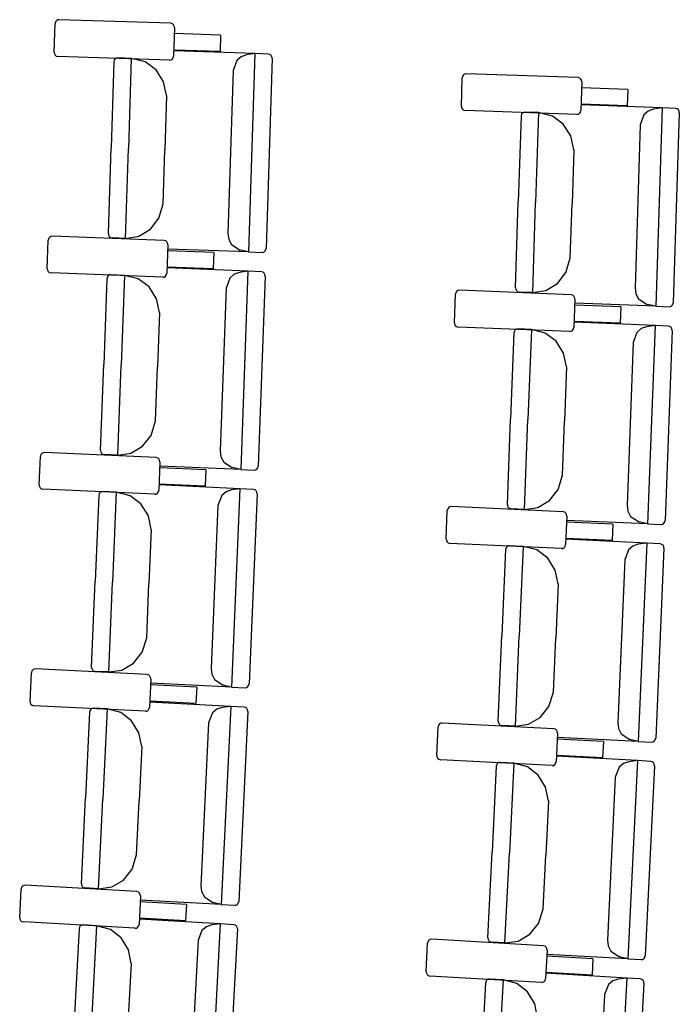
# Model space of a CAD drawing. Extents: x -627 to -504, y -494 to -385.
# Drawn here: x -615 to -614, y -391 to -391 of the extents above; entities that cross this region are included whole.
import ezdxf

# ---------------------------------------------------------------- set-up
doc = ezdxf.new("R2010")
doc.units = 0
doc.header["$MEASUREMENT"] = 0
doc.layers.add('MOBILIARIO', color=30, linetype='CONTINUOUS')

msp = doc.modelspace()

# ---------------------------------------------------------------- linework, layer by layer
at = {"layer": 'MOBILIARIO'}
for p, q in [((-614.727, -390.55092), (-614.72662, -390.53753)), ((-614.7264, -390.53667), (-614.72662, -390.53753)), ((-614.72599, -390.53613), (-614.7264, -390.53667)), ((-614.72542, -390.53578), (-614.72599, -390.53613)), ((-614.72477, -390.53567), (-614.72542, -390.53578)), ((-614.67256, -390.53736), (-614.72477, -390.53567)), ((-614.67175, -390.53759), (-614.67256, -390.53736)), ((-614.67124, -390.53803), (-614.67175, -390.53759)), ((-614.67091, -390.53864), (-614.67124, -390.53803)), ((-614.67081, -390.53933), (-614.67119, -390.55272)), ((-614.67081, -390.53933), (-614.67091, -390.53864)), ((-614.64929, -390.5429), (-614.67089, -390.5422)), ((-614.64929, -390.5429), (-614.64951, -390.55055)), ((-614.72701, -390.55092), (-614.72691, -390.55161)), ((-614.72691, -390.55161), (-614.72658, -390.55221)), ((-614.64951, -390.55055), (-614.67111, -390.54985)), ((-614.63326, -390.55152), (-614.67107, -390.55019)), ((-614.63326, -390.55152), (-614.63722, -390.55211)), ((-614.63326, -390.55152), (-614.63616, -390.64422)), ((-614.62696, -390.55174), (-614.63326, -390.55152)), ((-614.62615, -390.55198), (-614.62696, -390.55174)), ((-614.62615, -390.55198), (-614.62696, -390.55174)), ((-614.72658, -390.55221), (-614.72607, -390.55265)), ((-614.72607, -390.55265), (-614.72526, -390.55289)), ((-614.67305, -390.55457), (-614.72526, -390.55289)), ((-614.69916, -390.55542), (-614.70042, -390.59555)), ((-614.69894, -390.55456), (-614.69916, -390.55542)), ((-614.69894, -390.55456), (-614.69916, -390.55542)), ((-614.69852, -390.55402), (-614.69894, -390.55456)), ((-614.69852, -390.55402), (-614.69894, -390.55456)), ((-614.69795, -390.55367), (-614.69852, -390.55402)), ((-614.69795, -390.55367), (-614.69852, -390.55402)), ((-614.6973, -390.55357), (-614.69795, -390.55367)), ((-614.6973, -390.55357), (-614.69795, -390.55367)), ((-614.691, -390.55379), (-614.6973, -390.55357)), ((-614.691, -390.55379), (-614.69232, -390.59584)), ((-614.691, -390.55379), (-614.69232, -390.59584)), ((-614.68453, -390.55539), (-614.691, -390.55379)), ((-614.67941, -390.55917), (-614.68453, -390.55539)), ((-614.67305, -390.55457), (-614.6724, -390.55447)), ((-614.6724, -390.55447), (-614.67183, -390.55412)), ((-614.67183, -390.55412), (-614.67142, -390.55358)), ((-614.67142, -390.55358), (-614.67119, -390.55272)), ((-614.64174, -390.55477), (-614.64342, -390.55944)), ((-614.63971, -390.553), (-614.64174, -390.55477)), ((-614.63722, -390.55211), (-614.63971, -390.553)), ((-614.62522, -390.55372), (-614.628, -390.6426)), ((-614.62564, -390.55242), (-614.62615, -390.55198)), ((-614.62564, -390.55242), (-614.62615, -390.55198)), ((-614.62532, -390.55303), (-614.62564, -390.55242)), ((-614.62532, -390.55303), (-614.62564, -390.55242)), ((-614.62522, -390.55372), (-614.62532, -390.55303)), ((-614.62522, -390.55372), (-614.62532, -390.55303)), ((-614.6759, -390.56465), (-614.67941, -390.55917)), ((-614.64342, -390.55944), (-614.64581, -390.63561)), ((-614.53513, -390.56109), (-614.5357, -390.56143)), ((-614.53448, -390.56098), (-614.53513, -390.56109)), ((-614.48227, -390.56272), (-614.53448, -390.56098)), ((-614.67448, -390.5711), (-614.6759, -390.56465)), ((-614.53674, -390.57622), (-614.53634, -390.56283)), ((-614.53612, -390.56197), (-614.53634, -390.56283)), ((-614.5357, -390.56143), (-614.53612, -390.56197)), ((-614.48146, -390.56296), (-614.48228, -390.56272)), ((-614.48096, -390.5634), (-614.48146, -390.56296)), ((-614.48063, -390.56401), (-614.48096, -390.5634)), ((-614.48053, -390.5647), (-614.48093, -390.57809)), ((-614.48053, -390.5647), (-614.48063, -390.56401)), ((-614.45901, -390.56829), (-614.48062, -390.56757)), ((-614.45901, -390.56829), (-614.45924, -390.57594)), ((-614.67448, -390.5711), (-614.67527, -390.59644)), ((-614.53674, -390.57622), (-614.53664, -390.57691)), ((-614.53664, -390.57691), (-614.53631, -390.57752)), ((-614.53631, -390.57752), (-614.5358, -390.57796)), ((-614.5358, -390.57796), (-614.53499, -390.57819)), ((-614.48278, -390.57994), (-614.53499, -390.57819)), ((-614.50826, -390.57935), (-614.50867, -390.57989)), ((-614.50826, -390.57935), (-614.50867, -390.57989)), ((-614.50769, -390.57901), (-614.50826, -390.57935)), ((-614.50769, -390.57901), (-614.50826, -390.57935)), ((-614.50704, -390.5789), (-614.50769, -390.57901)), ((-614.50704, -390.5789), (-614.50769, -390.57901)), ((-614.50074, -390.57913), (-614.50704, -390.5789)), ((-614.50074, -390.57913), (-614.50209, -390.62118)), ((-614.50074, -390.57913), (-614.50209, -390.62118)), ((-614.49427, -390.58074), (-614.50074, -390.57913)), ((-614.48214, -390.57983), (-614.48156, -390.57949)), ((-614.48156, -390.57949), (-614.48115, -390.57895)), ((-614.48115, -390.57895), (-614.48093, -390.57809)), ((-614.45924, -390.57594), (-614.48084, -390.57522)), ((-614.44299, -390.57693), (-614.4808, -390.57555)), ((-614.44945, -390.5784), (-614.45147, -390.58017)), ((-614.44696, -390.57752), (-614.44945, -390.5784)), ((-614.44299, -390.57693), (-614.44695, -390.57752)), ((-614.44299, -390.57693), (-614.44599, -390.66963)), ((-614.43669, -390.57716), (-614.44299, -390.57693)), ((-614.43496, -390.57914), (-614.43782, -390.66801)), ((-614.43588, -390.5774), (-614.43669, -390.57716)), ((-614.43588, -390.5774), (-614.43669, -390.57716)), ((-614.43538, -390.57784), (-614.43588, -390.5774)), ((-614.43538, -390.57784), (-614.43588, -390.5774)), ((-614.43505, -390.57845), (-614.43538, -390.57784)), ((-614.43505, -390.57845), (-614.43538, -390.57784)), ((-614.43496, -390.57914), (-614.43505, -390.57845)), ((-614.43496, -390.57914), (-614.43505, -390.57845)), ((-614.5089, -390.58075), (-614.51019, -390.62089)), ((-614.50867, -390.57989), (-614.5089, -390.58075)), ((-614.50867, -390.57989), (-614.5089, -390.58075)), ((-614.48915, -390.58453), (-614.49427, -390.58074)), ((-614.48278, -390.57994), (-614.48214, -390.57983)), ((-614.45147, -390.58017), (-614.45316, -390.58484)), ((-614.48565, -390.59001), (-614.48915, -390.58453)), ((-614.45316, -390.58483), (-614.45562, -390.661)), ((-614.48423, -390.59646), (-614.48565, -390.59001)), ((-614.70167, -390.63569), (-614.70042, -390.59555)), ((-614.69363, -390.63789), (-614.69232, -390.59584)), ((-614.69363, -390.63789), (-614.69232, -390.59584)), ((-614.67606, -390.62178), (-614.67527, -390.59644)), ((-614.48423, -390.59646), (-614.48505, -390.6218)), ((-614.51149, -390.66102), (-614.51019, -390.62089)), ((-614.67809, -390.6285), (-614.67606, -390.62178)), ((-614.50345, -390.66323), (-614.50209, -390.62118)), ((-614.50345, -390.66323), (-614.50209, -390.62118)), ((-614.48587, -390.64714), (-614.48505, -390.6218)), ((-614.68204, -390.63362), (-614.67809, -390.6285)), ((-614.68747, -390.6369), (-614.68204, -390.63362)), ((-614.73021, -390.65208), (-614.72975, -390.63869)), ((-614.72953, -390.63783), (-614.72975, -390.63869)), ((-614.72911, -390.63729), (-614.72953, -390.63783)), ((-614.72854, -390.63695), (-614.72911, -390.63729)), ((-614.72789, -390.63685), (-614.72854, -390.63695)), ((-614.67569, -390.63885), (-614.72789, -390.63685)), ((-614.70167, -390.63569), (-614.70158, -390.63638)), ((-614.70167, -390.63569), (-614.70158, -390.63638)), ((-614.70158, -390.63638), (-614.70125, -390.63698)), ((-614.70158, -390.63638), (-614.70125, -390.63698)), ((-614.70125, -390.63698), (-614.70074, -390.63743)), ((-614.70125, -390.63698), (-614.70074, -390.63743)), ((-614.70074, -390.63743), (-614.69993, -390.63766)), ((-614.70074, -390.63743), (-614.69994, -390.63766)), ((-614.69363, -390.63789), (-614.69993, -390.63766)), ((-614.69363, -390.63789), (-614.68747, -390.6369)), ((-614.67488, -390.63909), (-614.67569, -390.63885)), ((-614.67437, -390.63953), (-614.67488, -390.63909)), ((-614.64581, -390.63561), (-614.64541, -390.63837)), ((-614.64541, -390.63837), (-614.64412, -390.64079)), ((-614.67395, -390.64083), (-614.67441, -390.65422)), ((-614.67405, -390.64014), (-614.67437, -390.63953)), ((-614.67395, -390.64083), (-614.67405, -390.64014)), ((-614.65245, -390.64453), (-614.67405, -390.6437)), ((-614.63616, -390.64422), (-614.67397, -390.64289)), ((-614.64412, -390.64079), (-614.64008, -390.64336)), ((-614.63616, -390.64422), (-614.64008, -390.64336)), ((-614.62864, -390.644), (-614.62822, -390.64346)), ((-614.62864, -390.644), (-614.62823, -390.64346)), ((-614.62823, -390.64346), (-614.628, -390.6426)), ((-614.62822, -390.64346), (-614.628, -390.6426)), ((-614.65245, -390.64453), (-614.65271, -390.65218)), ((-614.63616, -390.64422), (-614.62986, -390.64445)), ((-614.62986, -390.64445), (-614.62921, -390.64434)), ((-614.62986, -390.64445), (-614.62921, -390.64434)), ((-614.62921, -390.64434), (-614.62864, -390.644)), ((-614.62921, -390.64434), (-614.62864, -390.644)), ((-614.48789, -390.65386), (-614.48587, -390.64714)), ((-614.73021, -390.65208), (-614.73011, -390.65277)), ((-614.73011, -390.65277), (-614.72979, -390.65337)), ((-614.65271, -390.65218), (-614.67431, -390.65135)), ((-614.63647, -390.65325), (-614.67427, -390.65169)), ((-614.72979, -390.65337), (-614.72928, -390.65382)), ((-614.72928, -390.65382), (-614.72847, -390.65406)), ((-614.67627, -390.65606), (-614.72847, -390.65406)), ((-614.70239, -390.65674), (-614.70386, -390.69687)), ((-614.70216, -390.65588), (-614.70239, -390.65674)), ((-614.70216, -390.65589), (-614.70239, -390.65674)), ((-614.70174, -390.65535), (-614.70216, -390.65588)), ((-614.70174, -390.65535), (-614.70216, -390.65589)), ((-614.70117, -390.65501), (-614.70174, -390.65535)), ((-614.70117, -390.65501), (-614.70174, -390.65535)), ((-614.70052, -390.65491), (-614.70117, -390.65501)), ((-614.70052, -390.65491), (-614.70117, -390.65501)), ((-614.69422, -390.65517), (-614.70052, -390.65491)), ((-614.69422, -390.65517), (-614.69577, -390.69721)), ((-614.69422, -390.65517), (-614.69577, -390.69721)), ((-614.68776, -390.65681), (-614.69422, -390.65517)), ((-614.68266, -390.66062), (-614.68776, -390.65681)), ((-614.67627, -390.65606), (-614.67562, -390.65596)), ((-614.67562, -390.65596), (-614.67505, -390.65562)), ((-614.67505, -390.65562), (-614.67463, -390.65508)), ((-614.67463, -390.65508), (-614.67441, -390.65422)), ((-614.64496, -390.65645), (-614.64667, -390.66111)), ((-614.64293, -390.65469), (-614.64496, -390.65645)), ((-614.64043, -390.65382), (-614.64293, -390.65469)), ((-614.63647, -390.65325), (-614.64043, -390.65382)), ((-614.63647, -390.65325), (-614.63987, -390.74594)), ((-614.63017, -390.65352), (-614.63647, -390.65325)), ((-614.62844, -390.6555), (-614.63171, -390.74436)), ((-614.62936, -390.65376), (-614.63017, -390.65352)), ((-614.62936, -390.65376), (-614.63017, -390.65352)), ((-614.62886, -390.6542), (-614.62936, -390.65376)), ((-614.62886, -390.6542), (-614.62936, -390.65376)), ((-614.62854, -390.65481), (-614.62886, -390.6542)), ((-614.62854, -390.65481), (-614.62886, -390.6542)), ((-614.62844, -390.6555), (-614.62854, -390.65481)), ((-614.62844, -390.6555), (-614.62854, -390.65481)), ((-614.49186, -390.65898), (-614.48789, -390.65386)), ((-614.67918, -390.66612), (-614.68266, -390.66062)), ((-614.64667, -390.66111), (-614.64947, -390.73726)), ((-614.53835, -390.66225), (-614.53892, -390.66259)), ((-614.5377, -390.66215), (-614.53835, -390.66225)), ((-614.48551, -390.66421), (-614.5377, -390.66215)), ((-614.51149, -390.66102), (-614.51139, -390.66171)), ((-614.51149, -390.66102), (-614.51139, -390.66171)), ((-614.51139, -390.66171), (-614.51107, -390.66232)), ((-614.51139, -390.66171), (-614.51107, -390.66232)), ((-614.51107, -390.66232), (-614.51056, -390.66276)), ((-614.51107, -390.66232), (-614.51056, -390.66276)), ((-614.50345, -390.66323), (-614.49728, -390.66224)), ((-614.49728, -390.66224), (-614.49186, -390.65898)), ((-614.45562, -390.661), (-614.45523, -390.66376)), ((-614.67779, -390.67258), (-614.67918, -390.66612)), ((-614.54004, -390.67738), (-614.53957, -390.66399)), ((-614.53934, -390.66313), (-614.53957, -390.66399)), ((-614.53892, -390.66259), (-614.53934, -390.66313)), ((-614.51056, -390.66276), (-614.50975, -390.663)), ((-614.51056, -390.66276), (-614.50975, -390.663)), ((-614.50345, -390.66323), (-614.50975, -390.663)), ((-614.4847, -390.66445), (-614.48551, -390.66421)), ((-614.48419, -390.6649), (-614.4847, -390.66445)), ((-614.48377, -390.66619), (-614.48424, -390.67958)), ((-614.48387, -390.6655), (-614.48419, -390.6649)), ((-614.48377, -390.66619), (-614.48387, -390.6655)), ((-614.45523, -390.66376), (-614.45394, -390.66619)), ((-614.45394, -390.66619), (-614.4499, -390.66876)), ((-614.46227, -390.66991), (-614.48387, -390.66906)), ((-614.44599, -390.66963), (-614.48379, -390.66825)), ((-614.46227, -390.66991), (-614.46254, -390.67756)), ((-614.44599, -390.66963), (-614.4499, -390.66876)), ((-614.44599, -390.66963), (-614.43968, -390.66986)), ((-614.43969, -390.66986), (-614.43904, -390.66976)), ((-614.43968, -390.66986), (-614.43904, -390.66975)), ((-614.43904, -390.66975), (-614.43846, -390.66941)), ((-614.43904, -390.66976), (-614.43847, -390.66941)), ((-614.43847, -390.66941), (-614.43805, -390.66887)), ((-614.43846, -390.66941), (-614.43805, -390.66887)), ((-614.43805, -390.66887), (-614.43782, -390.66801)), ((-614.43805, -390.66887), (-614.43782, -390.66801)), ((-614.67779, -390.67258), (-614.67872, -390.69791)), ((-614.54004, -390.67738), (-614.53994, -390.67807)), ((-614.53994, -390.67807), (-614.53962, -390.67868)), ((-614.53962, -390.67868), (-614.53911, -390.67912)), ((-614.53911, -390.67912), (-614.5383, -390.67936)), ((-614.48611, -390.68142), (-614.5383, -390.67936)), ((-614.51158, -390.68068), (-614.512, -390.68122)), ((-614.51158, -390.68068), (-614.512, -390.68122)), ((-614.511, -390.68034), (-614.51158, -390.68068)), ((-614.51101, -390.68034), (-614.51158, -390.68068)), ((-614.51036, -390.68024), (-614.51101, -390.68034)), ((-614.51035, -390.68024), (-614.511, -390.68034)), ((-614.50405, -390.68051), (-614.51035, -390.68024)), ((-614.50405, -390.68051), (-614.50564, -390.72255)), ((-614.50405, -390.68051), (-614.50564, -390.72255)), ((-614.49759, -390.68216), (-614.50406, -390.68051)), ((-614.48489, -390.68098), (-614.48447, -390.68044)), ((-614.48447, -390.68044), (-614.48424, -390.67958)), ((-614.46254, -390.67756), (-614.48414, -390.67671)), ((-614.4463, -390.67865), (-614.4841, -390.67705)), ((-614.45276, -390.68008), (-614.4548, -390.68184)), ((-614.45027, -390.67922), (-614.45276, -390.68008)), ((-614.4463, -390.67865), (-614.45027, -390.67922)), ((-614.4463, -390.67865), (-614.44979, -390.77133)), ((-614.44, -390.67892), (-614.4463, -390.67865)), ((-614.43919, -390.67917), (-614.44, -390.67892)), ((-614.43919, -390.67917), (-614.44, -390.67892)), ((-614.43869, -390.67961), (-614.43919, -390.67917)), ((-614.43869, -390.67961), (-614.43919, -390.67917)), ((-614.43837, -390.68022), (-614.43869, -390.67961)), ((-614.43837, -390.68022), (-614.43869, -390.67961)), ((-614.43828, -390.68091), (-614.43837, -390.68022)), ((-614.43828, -390.68091), (-614.43837, -390.68022)), ((-614.51223, -390.68208), (-614.51374, -390.7222)), ((-614.512, -390.68122), (-614.51223, -390.68208)), ((-614.512, -390.68122), (-614.51223, -390.68208)), ((-614.4925, -390.68597), (-614.49759, -390.68216)), ((-614.48611, -390.68142), (-614.48546, -390.68132)), ((-614.48546, -390.68132), (-614.48489, -390.68098)), ((-614.4548, -390.68184), (-614.45651, -390.6865)), ((-614.43828, -390.68091), (-614.44162, -390.76977)), ((-614.48903, -390.69148), (-614.4925, -390.68597)), ((-614.45651, -390.6865), (-614.45938, -390.76265)), ((-614.48764, -390.69794), (-614.48903, -390.69148)), ((-614.70534, -390.737), (-614.70386, -390.69687)), ((-614.69731, -390.73925), (-614.69577, -390.69721)), ((-614.69731, -390.73925), (-614.69577, -390.69721)), ((-614.67965, -390.72325), (-614.67872, -390.69791)), ((-614.48764, -390.69794), (-614.4886, -390.72327)), ((-614.68171, -390.72996), (-614.67965, -390.72325)), ((-614.51525, -390.76233), (-614.51374, -390.7222)), ((-614.50722, -390.76458), (-614.50564, -390.72255)), ((-614.50722, -390.76458), (-614.50564, -390.72255)), ((-614.48955, -390.7486), (-614.4886, -390.72327)), ((-614.6857, -390.73505), (-614.68171, -390.72996)), ((-614.69114, -390.73829), (-614.6857, -390.73505)), ((-614.73396, -390.75321), (-614.73343, -390.73983)), ((-614.7332, -390.73897), (-614.73343, -390.73983)), ((-614.73278, -390.73843), (-614.7332, -390.73897)), ((-614.73221, -390.7381), (-614.73278, -390.73843)), ((-614.73156, -390.738), (-614.73221, -390.7381)), ((-614.67937, -390.74032), (-614.73156, -390.738)), ((-614.70534, -390.737), (-614.70524, -390.73769)), ((-614.70534, -390.737), (-614.70524, -390.73769)), ((-614.70524, -390.73769), (-614.70492, -390.7383)), ((-614.70524, -390.73769), (-614.70492, -390.7383)), ((-614.70492, -390.7383), (-614.70442, -390.73874)), ((-614.70492, -390.7383), (-614.70442, -390.73874)), ((-614.70442, -390.73874), (-614.70361, -390.73899)), ((-614.70442, -390.73874), (-614.70361, -390.73899)), ((-614.69731, -390.73925), (-614.70361, -390.73899)), ((-614.69731, -390.73925), (-614.69114, -390.73829)), ((-614.67856, -390.74057), (-614.67937, -390.74032)), ((-614.67806, -390.74101), (-614.67856, -390.74057)), ((-614.64947, -390.73726), (-614.64909, -390.74002)), ((-614.64909, -390.74002), (-614.64781, -390.74246)), ((-614.67765, -390.74231), (-614.67817, -390.7557)), ((-614.67774, -390.74162), (-614.67806, -390.74101)), ((-614.65616, -390.74614), (-614.67776, -390.74518)), ((-614.67765, -390.74231), (-614.67774, -390.74162)), ((-614.63987, -390.74594), (-614.67767, -390.74437)), ((-614.64781, -390.74246), (-614.64378, -390.74504)), ((-614.63987, -390.74594), (-614.64378, -390.74504)), ((-614.63193, -390.74522), (-614.63171, -390.74436)), ((-614.63193, -390.74522), (-614.63171, -390.74436)), ((-614.65616, -390.74614), (-614.65647, -390.75379)), ((-614.63987, -390.74594), (-614.63357, -390.7462)), ((-614.63358, -390.7462), (-614.63293, -390.7461)), ((-614.63357, -390.7462), (-614.63292, -390.7461)), ((-614.63293, -390.7461), (-614.63235, -390.74576)), ((-614.63292, -390.7461), (-614.63235, -390.74575)), ((-614.63235, -390.74575), (-614.63193, -390.74522)), ((-614.63235, -390.74576), (-614.63193, -390.74522)), ((-614.49161, -390.75531), (-614.48955, -390.7486)), ((-614.73396, -390.75321), (-614.73387, -390.7539)), ((-614.73387, -390.7539), (-614.73355, -390.75451)), ((-614.65647, -390.75379), (-614.67806, -390.75283)), ((-614.64023, -390.75496), (-614.67802, -390.75317)), ((-614.73355, -390.75451), (-614.73304, -390.75496)), ((-614.73304, -390.75496), (-614.73224, -390.7552)), ((-614.68005, -390.75753), (-614.73224, -390.7552)), ((-614.70617, -390.75805), (-614.70786, -390.79817)), ((-614.70594, -390.75719), (-614.70617, -390.75805)), ((-614.70594, -390.7572), (-614.70617, -390.75805)), ((-614.70551, -390.75666), (-614.70594, -390.75719)), ((-614.70551, -390.75666), (-614.70594, -390.7572)), ((-614.70494, -390.75632), (-614.70551, -390.75666)), ((-614.70494, -390.75632), (-614.70551, -390.75666)), ((-614.70429, -390.75623), (-614.70494, -390.75632)), ((-614.70429, -390.75623), (-614.70494, -390.75632)), ((-614.69799, -390.75653), (-614.70429, -390.75623)), ((-614.69799, -390.75653), (-614.69976, -390.79855)), ((-614.69799, -390.75653), (-614.69976, -390.79855)), ((-614.69154, -390.7582), (-614.69799, -390.75653)), ((-614.68646, -390.76205), (-614.69154, -390.7582)), ((-614.68005, -390.75753), (-614.6794, -390.75743)), ((-614.6794, -390.75743), (-614.67883, -390.75709)), ((-614.67883, -390.75709), (-614.6784, -390.75656)), ((-614.6784, -390.75656), (-614.67817, -390.7557)), ((-614.64874, -390.75811), (-614.65047, -390.76276)), ((-614.6467, -390.75636), (-614.64874, -390.75811)), ((-614.6442, -390.75551), (-614.6467, -390.75636)), ((-614.64023, -390.75496), (-614.6442, -390.75551)), ((-614.64023, -390.75496), (-614.64414, -390.84763)), ((-614.63393, -390.75526), (-614.64023, -390.75496)), ((-614.63221, -390.75726), (-614.63596, -390.8461)), ((-614.63312, -390.75551), (-614.63393, -390.75526)), ((-614.63312, -390.75551), (-614.63393, -390.75526)), ((-614.63262, -390.75596), (-614.63312, -390.75551)), ((-614.63262, -390.75596), (-614.63312, -390.75551)), ((-614.6323, -390.75657), (-614.63262, -390.75596)), ((-614.6323, -390.75657), (-614.63262, -390.75596)), ((-614.63221, -390.75726), (-614.6323, -390.75657)), ((-614.63221, -390.75726), (-614.6323, -390.75657)), ((-614.4956, -390.7604), (-614.49161, -390.75531)), ((-614.68301, -390.76757), (-614.68646, -390.76205)), ((-614.65048, -390.76276), (-614.65369, -390.83889)), ((-614.54212, -390.7634), (-614.54269, -390.76374)), ((-614.54147, -390.7633), (-614.54212, -390.7634)), ((-614.48928, -390.76568), (-614.54147, -390.7633)), ((-614.51525, -390.76233), (-614.51515, -390.76302)), ((-614.51525, -390.76233), (-614.51515, -390.76302)), ((-614.51515, -390.76302), (-614.51483, -390.76363)), ((-614.51515, -390.76302), (-614.51483, -390.76363)), ((-614.50105, -390.76364), (-614.4956, -390.7604)), ((-614.45938, -390.76265), (-614.459, -390.76541)), ((-614.68166, -390.77404), (-614.68301, -390.76757)), ((-614.54388, -390.77851), (-614.54334, -390.76513)), ((-614.54311, -390.76427), (-614.54334, -390.76513)), ((-614.54269, -390.76374), (-614.54311, -390.76427)), ((-614.51483, -390.76363), (-614.51433, -390.76407)), ((-614.51483, -390.76363), (-614.51433, -390.76407)), ((-614.51433, -390.76407), (-614.51352, -390.76432)), ((-614.51433, -390.76407), (-614.51352, -390.76432)), ((-614.50722, -390.76458), (-614.51352, -390.76432)), ((-614.50722, -390.76458), (-614.50105, -390.76364)), ((-614.48847, -390.76592), (-614.48928, -390.76568)), ((-614.48797, -390.76637), (-614.48847, -390.76592)), ((-614.48756, -390.76767), (-614.4881, -390.78105)), ((-614.48765, -390.76698), (-614.48797, -390.76637)), ((-614.48756, -390.76767), (-614.48765, -390.76698)), ((-614.459, -390.76541), (-614.45772, -390.76785)), ((-614.45772, -390.76785), (-614.4537, -390.77044)), ((-614.46608, -390.77152), (-614.48768, -390.77054)), ((-614.44979, -390.77133), (-614.48759, -390.76973)), ((-614.46608, -390.77152), (-614.46639, -390.77917)), ((-614.44979, -390.77133), (-614.4537, -390.77044)), ((-614.44979, -390.77133), (-614.44349, -390.7716)), ((-614.44349, -390.7716), (-614.44284, -390.7715)), ((-614.44349, -390.7716), (-614.44284, -390.7715)), ((-614.44284, -390.7715), (-614.44227, -390.77116)), ((-614.44284, -390.7715), (-614.44227, -390.77116)), ((-614.44227, -390.77116), (-614.44185, -390.77062)), ((-614.44227, -390.77116), (-614.44185, -390.77063)), ((-614.44185, -390.77062), (-614.44162, -390.76977)), ((-614.44185, -390.77063), (-614.44162, -390.76977)), ((-614.68166, -390.77404), (-614.68272, -390.79937)), ((-614.54388, -390.77851), (-614.54379, -390.7792)), ((-614.54379, -390.7792), (-614.54347, -390.77981)), ((-614.54347, -390.77981), (-614.54297, -390.78026)), ((-614.54297, -390.78026), (-614.54216, -390.78051)), ((-614.48998, -390.78288), (-614.54216, -390.78051)), ((-614.51544, -390.78199), (-614.51586, -390.78252)), ((-614.51544, -390.78199), (-614.51586, -390.78252)), ((-614.51487, -390.78165), (-614.51544, -390.78199)), ((-614.51487, -390.78165), (-614.51544, -390.78199)), ((-614.51422, -390.78156), (-614.51487, -390.78165)), ((-614.51422, -390.78156), (-614.51487, -390.78165)), ((-614.50792, -390.78186), (-614.51421, -390.78156)), ((-614.50792, -390.78186), (-614.50973, -390.82389)), ((-614.50792, -390.78186), (-614.50973, -390.82389)), ((-614.50147, -390.78355), (-614.50792, -390.78186)), ((-614.48875, -390.78245), (-614.48833, -390.78191)), ((-614.48833, -390.78191), (-614.4881, -390.78105)), ((-614.46639, -390.77917), (-614.48798, -390.77819)), ((-614.45016, -390.78036), (-614.48794, -390.77852)), ((-614.45662, -390.78175), (-614.45867, -390.78349)), ((-614.45412, -390.78089), (-614.45662, -390.78175)), ((-614.45016, -390.78036), (-614.45414, -390.87301)), ((-614.45016, -390.78036), (-614.45412, -390.7809)), ((-614.44386, -390.78066), (-614.45016, -390.78036)), ((-614.44305, -390.78091), (-614.44386, -390.78066)), ((-614.44305, -390.78091), (-614.44386, -390.78066)), ((-614.44255, -390.78136), (-614.44305, -390.78091)), ((-614.44255, -390.78136), (-614.44305, -390.78091)), ((-614.44223, -390.78197), (-614.44255, -390.78136)), ((-614.44223, -390.78197), (-614.44255, -390.78136)), ((-614.44214, -390.78266), (-614.44223, -390.78197)), ((-614.44214, -390.78266), (-614.44223, -390.78197)), ((-614.5161, -390.78338), (-614.51782, -390.8235)), ((-614.51586, -390.78252), (-614.5161, -390.78338)), ((-614.51586, -390.78252), (-614.5161, -390.78338)), ((-614.49639, -390.7874), (-614.50147, -390.78355)), ((-614.48998, -390.78288), (-614.48933, -390.78279)), ((-614.48933, -390.78279), (-614.48875, -390.78245)), ((-614.45867, -390.78349), (-614.46041, -390.78814)), ((-614.44214, -390.78266), (-614.44596, -390.8715)), ((-614.49295, -390.79292), (-614.49639, -390.7874)), ((-614.46041, -390.78814), (-614.46368, -390.86427)), ((-614.4916, -390.79939), (-614.49295, -390.79292)), ((-614.70955, -390.83829), (-614.70786, -390.79817)), ((-614.70153, -390.84058), (-614.69976, -390.79855)), ((-614.70153, -390.84058), (-614.69976, -390.79855)), ((-614.68379, -390.82469), (-614.68272, -390.79937)), ((-614.4916, -390.79939), (-614.49269, -390.82472)), ((-614.68589, -390.83139), (-614.68379, -390.82469)), ((-614.51955, -390.86361), (-614.51782, -390.8235)), ((-614.51153, -390.86592), (-614.50973, -390.82389)), ((-614.51153, -390.86592), (-614.50973, -390.82389)), ((-614.49378, -390.85004), (-614.49269, -390.82472)), ((-614.6899, -390.83646), (-614.68589, -390.83139)), ((-614.69536, -390.83967), (-614.6899, -390.83646)), ((-614.73826, -390.85432), (-614.73766, -390.84094)), ((-614.73743, -390.84009), (-614.73766, -390.84094)), ((-614.737, -390.83955), (-614.73743, -390.84009)), ((-614.73643, -390.83922), (-614.737, -390.83955)), ((-614.73578, -390.83912), (-614.73643, -390.83922)), ((-614.6836, -390.84177), (-614.73578, -390.83912)), ((-614.70955, -390.83829), (-614.70946, -390.83898)), ((-614.70955, -390.83829), (-614.70946, -390.83898)), ((-614.70946, -390.83898), (-614.70914, -390.83959)), ((-614.70946, -390.83898), (-614.70914, -390.83959)), ((-614.70914, -390.83959), (-614.70864, -390.84004)), ((-614.70914, -390.83959), (-614.70864, -390.84004)), ((-614.70864, -390.84004), (-614.70783, -390.84028)), ((-614.70864, -390.84004), (-614.70784, -390.84028)), ((-614.70153, -390.84058), (-614.70783, -390.84028)), ((-614.70153, -390.84058), (-614.69536, -390.83967)), ((-614.68279, -390.84202), (-614.6836, -390.84177)), ((-614.65369, -390.83889), (-614.65332, -390.84166)), ((-614.65332, -390.84166), (-614.65205, -390.8441)), ((-614.68229, -390.84247), (-614.68279, -390.84202)), ((-614.68189, -390.84377), (-614.68249, -390.85715)), ((-614.68198, -390.84308), (-614.68229, -390.84247)), ((-614.68189, -390.84377), (-614.68198, -390.84308)), ((-614.64414, -390.84763), (-614.68192, -390.84583)), ((-614.65205, -390.8441), (-614.64804, -390.84671)), ((-614.63619, -390.84696), (-614.63596, -390.8461)), ((-614.63619, -390.84696), (-614.63596, -390.8461)), ((-614.66043, -390.84773), (-614.68202, -390.84664)), ((-614.66043, -390.84773), (-614.66077, -390.85538)), ((-614.64414, -390.84763), (-614.64804, -390.84671)), ((-614.64414, -390.84763), (-614.63784, -390.84792)), ((-614.63784, -390.84792), (-614.63719, -390.84783)), ((-614.63784, -390.84793), (-614.63719, -390.84783)), ((-614.63719, -390.84783), (-614.63661, -390.84749)), ((-614.63719, -390.84783), (-614.63662, -390.84749)), ((-614.63662, -390.84749), (-614.63619, -390.84696)), ((-614.63661, -390.84749), (-614.63619, -390.84696)), ((-614.49588, -390.85674), (-614.49378, -390.85004)), ((-614.73826, -390.85432), (-614.73817, -390.85501)), ((-614.73817, -390.85501), (-614.73786, -390.85563)), ((-614.73786, -390.85563), (-614.73735, -390.85608)), ((-614.66077, -390.85538), (-614.68236, -390.85428)), ((-614.64454, -390.85665), (-614.68232, -390.85462)), ((-614.73735, -390.85608), (-614.73655, -390.85633)), ((-614.68437, -390.85897), (-614.73655, -390.85633)), ((-614.7105, -390.85933), (-614.7124, -390.89944)), ((-614.71026, -390.85848), (-614.7105, -390.85933)), ((-614.71026, -390.85848), (-614.7105, -390.85933)), ((-614.70983, -390.85795), (-614.71026, -390.85848)), ((-614.70984, -390.85795), (-614.71026, -390.85848)), ((-614.70926, -390.85761), (-614.70984, -390.85795)), ((-614.70926, -390.85761), (-614.70983, -390.85795)), ((-614.70861, -390.85752), (-614.70926, -390.85761)), ((-614.70861, -390.85752), (-614.70926, -390.85761)), ((-614.70231, -390.85786), (-614.70861, -390.85752)), ((-614.70231, -390.85786), (-614.70431, -390.89988)), ((-614.70231, -390.85786), (-614.70431, -390.89988)), ((-614.69587, -390.85958), (-614.70231, -390.85786)), ((-614.69081, -390.86345), (-614.69587, -390.85958)), ((-614.68437, -390.85897), (-614.68372, -390.85888)), ((-614.68372, -390.85888), (-614.68315, -390.85854)), ((-614.68315, -390.85854), (-614.68272, -390.85801)), ((-614.68272, -390.85801), (-614.68249, -390.85715)), ((-614.65307, -390.85974), (-614.65483, -390.86438)), ((-614.65102, -390.85801), (-614.65307, -390.85974)), ((-614.64851, -390.85717), (-614.65102, -390.85801)), ((-614.64454, -390.85665), (-614.64895, -390.94929)), ((-614.64454, -390.85665), (-614.64851, -390.85717)), ((-614.63825, -390.85699), (-614.64454, -390.85665)), ((-614.63654, -390.859), (-614.64077, -390.94781)), ((-614.63744, -390.85724), (-614.63825, -390.85699)), ((-614.63744, -390.85724), (-614.63824, -390.85699)), ((-614.63694, -390.85769), (-614.63744, -390.85724)), ((-614.63694, -390.85769), (-614.63744, -390.85724)), ((-614.63663, -390.85831), (-614.63694, -390.85769)), ((-614.63663, -390.85831), (-614.63694, -390.85769)), ((-614.63654, -390.859), (-614.63663, -390.85831)), ((-614.63654, -390.859), (-614.63663, -390.85831)), ((-614.4999, -390.86181), (-614.49588, -390.85674)), ((-614.68739, -390.86899), (-614.69081, -390.86345)), ((-614.65483, -390.86438), (-614.65845, -390.94049)), ((-614.547, -390.86485), (-614.54742, -390.86539)), ((-614.54642, -390.86452), (-614.547, -390.86485)), ((-614.54577, -390.86443), (-614.54642, -390.86452)), ((-614.4936, -390.86712), (-614.54577, -390.86443)), ((-614.51955, -390.86361), (-614.51946, -390.8643)), ((-614.51955, -390.86361), (-614.51946, -390.8643)), ((-614.51946, -390.8643), (-614.51914, -390.86491)), ((-614.51946, -390.8643), (-614.51914, -390.86491)), ((-614.50536, -390.86501), (-614.4999, -390.86181)), ((-614.46368, -390.86427), (-614.46332, -390.86703)), ((-614.68607, -390.87547), (-614.68739, -390.86899)), ((-614.54827, -390.87962), (-614.54766, -390.86624)), ((-614.54742, -390.86539), (-614.54766, -390.86624)), ((-614.51914, -390.86491), (-614.51864, -390.86536)), ((-614.51914, -390.86491), (-614.51864, -390.86536)), ((-614.51864, -390.86536), (-614.51783, -390.86561)), ((-614.51864, -390.86536), (-614.51783, -390.86561)), ((-614.51153, -390.86592), (-614.51783, -390.86561)), ((-614.51153, -390.86592), (-614.50536, -390.86501)), ((-614.49279, -390.86737), (-614.4936, -390.86712)), ((-614.49229, -390.86782), (-614.49279, -390.86737)), ((-614.49189, -390.86912), (-614.4925, -390.8825)), ((-614.49198, -390.86843), (-614.49229, -390.86782)), ((-614.49189, -390.86912), (-614.49198, -390.86843)), ((-614.46332, -390.86703), (-614.46205, -390.86948)), ((-614.47043, -390.8731), (-614.49202, -390.87199)), ((-614.45414, -390.87301), (-614.49193, -390.87118)), ((-614.47043, -390.8731), (-614.47078, -390.88075)), ((-614.46205, -390.86948), (-614.45805, -390.87209)), ((-614.45414, -390.87301), (-614.45805, -390.87209)), ((-614.45414, -390.87301), (-614.44784, -390.87332)), ((-614.44785, -390.87332), (-614.44719, -390.87322)), ((-614.44784, -390.87332), (-614.44719, -390.87322)), ((-614.44719, -390.87322), (-614.44662, -390.87289)), ((-614.44719, -390.87322), (-614.44662, -390.87289)), ((-614.44662, -390.87289), (-614.4462, -390.87235)), ((-614.44662, -390.87289), (-614.4462, -390.87235)), ((-614.4462, -390.87235), (-614.44596, -390.8715)), ((-614.4462, -390.87235), (-614.44596, -390.8715)), ((-614.68607, -390.87547), (-614.68728, -390.90079)), ((-614.54827, -390.87962), (-614.54818, -390.88031)), ((-614.54818, -390.88031), (-614.54787, -390.88093)), ((-614.54787, -390.88093), (-614.54737, -390.88138)), ((-614.54737, -390.88138), (-614.54656, -390.88163)), ((-614.49439, -390.88432), (-614.54656, -390.88163)), ((-614.51985, -390.88327), (-614.52027, -390.8838)), ((-614.51985, -390.88327), (-614.52027, -390.8838)), ((-614.51927, -390.88294), (-614.51985, -390.88327)), ((-614.51927, -390.88294), (-614.51985, -390.88327)), ((-614.51862, -390.88285), (-614.51927, -390.88294)), ((-614.51862, -390.88285), (-614.51927, -390.88294)), ((-614.51232, -390.88319), (-614.51862, -390.88285)), ((-614.51232, -390.88319), (-614.51436, -390.92521)), ((-614.51232, -390.88319), (-614.51436, -390.92521)), ((-614.50588, -390.88491), (-614.51232, -390.88319)), ((-614.49274, -390.88336), (-614.4925, -390.8825)), ((-614.47078, -390.88075), (-614.49237, -390.87963)), ((-614.45455, -390.88203), (-614.49233, -390.87997)), ((-614.45852, -390.88255), (-614.46103, -390.88339)), ((-614.45455, -390.88203), (-614.45904, -390.97467)), ((-614.45455, -390.88203), (-614.45852, -390.88255)), ((-614.44826, -390.88238), (-614.45455, -390.88203)), ((-614.44745, -390.88263), (-614.44826, -390.88238)), ((-614.44745, -390.88263), (-614.44826, -390.88238)), ((-614.44695, -390.88309), (-614.44745, -390.88263)), ((-614.44695, -390.88308), (-614.44745, -390.88263)), ((-614.44664, -390.8837), (-614.44695, -390.88308)), ((-614.44664, -390.8837), (-614.44695, -390.88309)), ((-614.52051, -390.88466), (-614.52245, -390.92476)), ((-614.52027, -390.8838), (-614.52051, -390.88466)), ((-614.52027, -390.8838), (-614.52051, -390.88466)), ((-614.50083, -390.88879), (-614.50588, -390.88491)), ((-614.49439, -390.88432), (-614.49374, -390.88423)), ((-614.49374, -390.88423), (-614.49316, -390.88389)), ((-614.49316, -390.88389), (-614.49274, -390.88336)), ((-614.46309, -390.88512), (-614.46485, -390.88975)), ((-614.46103, -390.88339), (-614.46309, -390.88512)), ((-614.44655, -390.88439), (-614.45085, -390.9732)), ((-614.44655, -390.88439), (-614.44664, -390.8837)), ((-614.44655, -390.88439), (-614.44664, -390.8837)), ((-614.49741, -390.89434), (-614.50083, -390.88879)), ((-614.46485, -390.88975), (-614.46853, -390.96587)), ((-614.4961, -390.90082), (-614.49741, -390.89434)), ((-614.71431, -390.93955), (-614.7124, -390.89944)), ((-614.70631, -390.94189), (-614.70431, -390.89988)), ((-614.70631, -390.94189), (-614.70431, -390.89988)), ((-614.68848, -390.92611), (-614.68728, -390.90079)), ((-614.4961, -390.90082), (-614.49732, -390.92614)), ((-614.69061, -390.9328), (-614.68848, -390.92611)), ((-614.52439, -390.96487), (-614.52245, -390.92476)), ((-614.51639, -390.96722), (-614.51436, -390.92521)), ((-614.51639, -390.96722), (-614.51436, -390.92521)), ((-614.49855, -390.95146), (-614.49732, -390.92614)), ((-614.69465, -390.93784), (-614.69061, -390.9328)), ((-614.70013, -390.94102), (-614.69465, -390.93784)), ((-614.74311, -390.95541), (-614.74244, -390.94203)), ((-614.7422, -390.94118), (-614.74244, -390.94203)), ((-614.74177, -390.94065), (-614.7422, -390.94118)), ((-614.74119, -390.94031), (-614.74177, -390.94065)), ((-614.74054, -390.94022), (-614.74119, -390.94031)), ((-614.68838, -390.94319), (-614.74054, -390.94022)), ((-614.71431, -390.93955), (-614.71423, -390.94024)), ((-614.71431, -390.93955), (-614.71423, -390.94024)), ((-614.71423, -390.94024), (-614.71391, -390.94085)), ((-614.71423, -390.94024), (-614.71391, -390.94085)), ((-614.71391, -390.94085), (-614.71341, -390.9413)), ((-614.71391, -390.94085), (-614.71341, -390.9413)), ((-614.71341, -390.9413), (-614.71261, -390.94155)), ((-614.71341, -390.9413), (-614.71261, -390.94155)), ((-614.70631, -390.94189), (-614.71261, -390.94155)), ((-614.70631, -390.94189), (-614.70013, -390.94102)), ((-614.65845, -390.94049), (-614.65811, -390.94326)), ((-614.68758, -390.94344), (-614.68838, -390.94319)), ((-614.68708, -390.94389), (-614.68758, -390.94344)), ((-614.68668, -390.9452), (-614.68735, -390.95858)), ((-614.68677, -390.94451), (-614.68708, -390.94389)), ((-614.68668, -390.9452), (-614.68677, -390.94451)), ((-614.64895, -390.94929), (-614.68673, -390.94726)), ((-614.65811, -390.94326), (-614.65685, -390.94571)), ((-614.65685, -390.94571), (-614.65285, -390.94835)), ((-614.66524, -390.94929), (-614.68683, -390.94807)), ((-614.66524, -390.94929), (-614.66563, -390.95693)), ((-614.64895, -390.94929), (-614.65285, -390.94835)), ((-614.64895, -390.94929), (-614.64265, -390.94963)), ((-614.64266, -390.94962), (-614.64201, -390.94953)), ((-614.64265, -390.94962), (-614.642, -390.94953)), ((-614.64201, -390.94953), (-614.64143, -390.9492)), ((-614.642, -390.94953), (-614.64143, -390.9492)), ((-614.64143, -390.9492), (-614.641, -390.94866)), ((-614.64143, -390.9492), (-614.641, -390.94867)), ((-614.641, -390.94866), (-614.64077, -390.94781)), ((-614.641, -390.94867), (-614.64077, -390.94781)), ((-614.50069, -390.95814), (-614.49855, -390.95146)), ((-614.74311, -390.95541), (-614.74303, -390.9561)), ((-614.74303, -390.9561), (-614.74271, -390.95671)), ((-614.74271, -390.95671), (-614.74221, -390.95717)), ((-614.66563, -390.95693), (-614.68721, -390.95571)), ((-614.64941, -390.95831), (-614.68717, -390.95605)), ((-614.74221, -390.95717), (-614.74141, -390.95742)), ((-614.68925, -390.96038), (-614.74141, -390.95742)), ((-614.71537, -390.96059), (-614.7175, -391.00068)), ((-614.71513, -390.95973), (-614.71537, -390.96059)), ((-614.71513, -390.95973), (-614.71537, -390.96059)), ((-614.7147, -390.9592), (-614.71513, -390.95973)), ((-614.71471, -390.95921), (-614.71513, -390.95973)), ((-614.71413, -390.95887), (-614.71471, -390.95921)), ((-614.71413, -390.95887), (-614.7147, -390.9592)), ((-614.71347, -390.95879), (-614.71413, -390.95887)), ((-614.71348, -390.95879), (-614.71413, -390.95887)), ((-614.70718, -390.95916), (-614.71347, -390.95879)), ((-614.70718, -390.95916), (-614.70941, -391.00117)), ((-614.70718, -390.95916), (-614.70941, -391.00117)), ((-614.70075, -390.96092), (-614.70718, -390.95916)), ((-614.69571, -390.96483), (-614.70075, -390.96092)), ((-614.68925, -390.96038), (-614.6886, -390.96029)), ((-614.6886, -390.96029), (-614.68802, -390.95996)), ((-614.68802, -390.95996), (-614.68759, -390.95943)), ((-614.68759, -390.95943), (-614.68735, -390.95858)), ((-614.65795, -390.96135), (-614.65974, -390.96597)), ((-614.65589, -390.95963), (-614.65795, -390.96135)), ((-614.65338, -390.9588), (-614.65589, -390.95963)), ((-614.64941, -390.95831), (-614.65432, -391.05092)), ((-614.64941, -390.95831), (-614.65338, -390.9588)), ((-614.64311, -390.95869), (-614.64941, -390.95831)), ((-614.64142, -390.9607), (-614.64613, -391.04949)), ((-614.64231, -390.95894), (-614.64311, -390.95869)), ((-614.64231, -390.95894), (-614.64311, -390.95869)), ((-614.64181, -390.9594), (-614.64231, -390.95894)), ((-614.64181, -390.9594), (-614.64231, -390.95894)), ((-614.6415, -390.96001), (-614.64181, -390.9594)), ((-614.6415, -390.96001), (-614.64181, -390.9594)), ((-614.64142, -390.9607), (-614.6415, -390.96001)), ((-614.64142, -390.9607), (-614.6415, -390.96001)), ((-614.50473, -390.96318), (-614.50069, -390.95814)), ((-614.69232, -390.97039), (-614.69571, -390.96483)), ((-614.65973, -390.96597), (-614.66377, -391.04207)), ((-614.55185, -390.96594), (-614.55228, -390.96647)), ((-614.55127, -390.96561), (-614.55185, -390.96594)), ((-614.55062, -390.96552), (-614.55127, -390.96561)), ((-614.49847, -390.96853), (-614.55062, -390.96552)), ((-614.52439, -390.96487), (-614.52431, -390.96556)), ((-614.52439, -390.96487), (-614.52431, -390.96556)), ((-614.52431, -390.96556), (-614.52399, -390.96617)), ((-614.52431, -390.96556), (-614.52399, -390.96617)), ((-614.51021, -390.96635), (-614.50473, -390.96318)), ((-614.46853, -390.96587), (-614.46819, -390.96863)), ((-614.69104, -390.97687), (-614.69232, -390.97039)), ((-614.5532, -390.98071), (-614.55252, -390.96733)), ((-614.55228, -390.96647), (-614.55252, -390.96733)), ((-614.52399, -390.96617), (-614.52349, -390.96662)), ((-614.52399, -390.96617), (-614.52349, -390.96662)), ((-614.52349, -390.96662), (-614.52269, -390.96688)), ((-614.52349, -390.96662), (-614.52269, -390.96688)), ((-614.51639, -390.96722), (-614.52269, -390.96688)), ((-614.51639, -390.96722), (-614.51021, -390.96635)), ((-614.49766, -390.96879), (-614.49847, -390.96853)), ((-614.49716, -390.96924), (-614.49766, -390.96879)), ((-614.49676, -390.97055), (-614.49745, -390.98392)), ((-614.49685, -390.96985), (-614.49716, -390.96924)), ((-614.49676, -390.97055), (-614.49685, -390.96985)), ((-614.46819, -390.96863), (-614.46693, -390.97108)), ((-614.47533, -390.97466), (-614.49691, -390.97341)), ((-614.45904, -390.97467), (-614.49681, -390.9726)), ((-614.47533, -390.97466), (-614.47572, -390.9823)), ((-614.46693, -390.97108), (-614.46294, -390.97372)), ((-614.45904, -390.97467), (-614.46294, -390.97372)), ((-614.45904, -390.97467), (-614.45274, -390.97501)), ((-614.45274, -390.97501), (-614.45209, -390.97492)), ((-614.45274, -390.97501), (-614.45209, -390.97492)), ((-614.45209, -390.97492), (-614.45151, -390.97458)), ((-614.45209, -390.97492), (-614.45152, -390.97459)), ((-614.45152, -390.97459), (-614.45109, -390.97405)), ((-614.45151, -390.97458), (-614.45109, -390.97405)), ((-614.45109, -390.97405), (-614.45085, -390.9732)), ((-614.45109, -390.97405), (-614.45085, -390.9732)), ((-614.69104, -390.97687), (-614.69238, -391.00219)), ((-614.5532, -390.98071), (-614.55312, -390.9814)), ((-614.55312, -390.9814), (-614.5528, -390.98201)), ((-614.5528, -390.98201), (-614.55231, -390.98246)), ((-614.55231, -390.98246), (-614.5515, -390.98272)), ((-614.49934, -390.98573), (-614.5515, -390.98272)), ((-614.5248, -390.98452), (-614.52523, -390.98505)), ((-614.5248, -390.98453), (-614.52523, -390.98506)), ((-614.52422, -390.98419), (-614.5248, -390.98452)), ((-614.52422, -390.9842), (-614.5248, -390.98453)), ((-614.52357, -390.98411), (-614.52422, -390.98419)), ((-614.52357, -390.98411), (-614.52422, -390.9842)), ((-614.51727, -390.98449), (-614.52357, -390.98411)), ((-614.51727, -390.98449), (-614.51953, -391.02649)), ((-614.51727, -390.98449), (-614.51953, -391.02649)), ((-614.51084, -390.98625), (-614.51727, -390.98449)), ((-614.49769, -390.98478), (-614.49745, -390.98392)), ((-614.47572, -390.9823), (-614.4973, -390.98105)), ((-614.4595, -390.98368), (-614.49726, -390.98139)), ((-614.46347, -390.98417), (-614.46598, -390.985)), ((-614.4595, -390.98368), (-614.46448, -391.07629)), ((-614.4595, -390.98368), (-614.46347, -390.98417)), ((-614.45321, -390.98407), (-614.4595, -390.98368)), ((-614.4524, -390.98432), (-614.45321, -390.98407)), ((-614.4524, -390.98432), (-614.4532, -390.98407)), ((-614.4519, -390.98478), (-614.4524, -390.98432)), ((-614.4519, -390.98478), (-614.4524, -390.98432)), ((-614.52547, -390.98591), (-614.52762, -391.026)), ((-614.52523, -390.98505), (-614.52547, -390.98591)), ((-614.52523, -390.98506), (-614.52547, -390.98591)), ((-614.50581, -390.99016), (-614.51084, -390.98625)), ((-614.49934, -390.98573), (-614.49869, -390.98564)), ((-614.49869, -390.98564), (-614.49812, -390.98531)), ((-614.49812, -390.98531), (-614.49769, -390.98478)), ((-614.46805, -390.98672), (-614.46983, -390.99134)), ((-614.46598, -390.985), (-614.46805, -390.98672)), ((-614.45151, -390.98609), (-614.45629, -391.07487)), ((-614.45159, -390.98539), (-614.4519, -390.98478)), ((-614.45159, -390.98539), (-614.4519, -390.98478)), ((-614.45151, -390.98609), (-614.45159, -390.98539)), ((-614.45151, -390.98609), (-614.45159, -390.98539)), ((-614.50242, -390.99573), (-614.50581, -390.99016)), ((-614.46983, -390.99134), (-614.47393, -391.06743)), ((-614.50114, -391.00221), (-614.50242, -390.99573))]:
    msp.add_line(p, q, dxfattribs=at)

doc.saveas('drawing.dxf')
